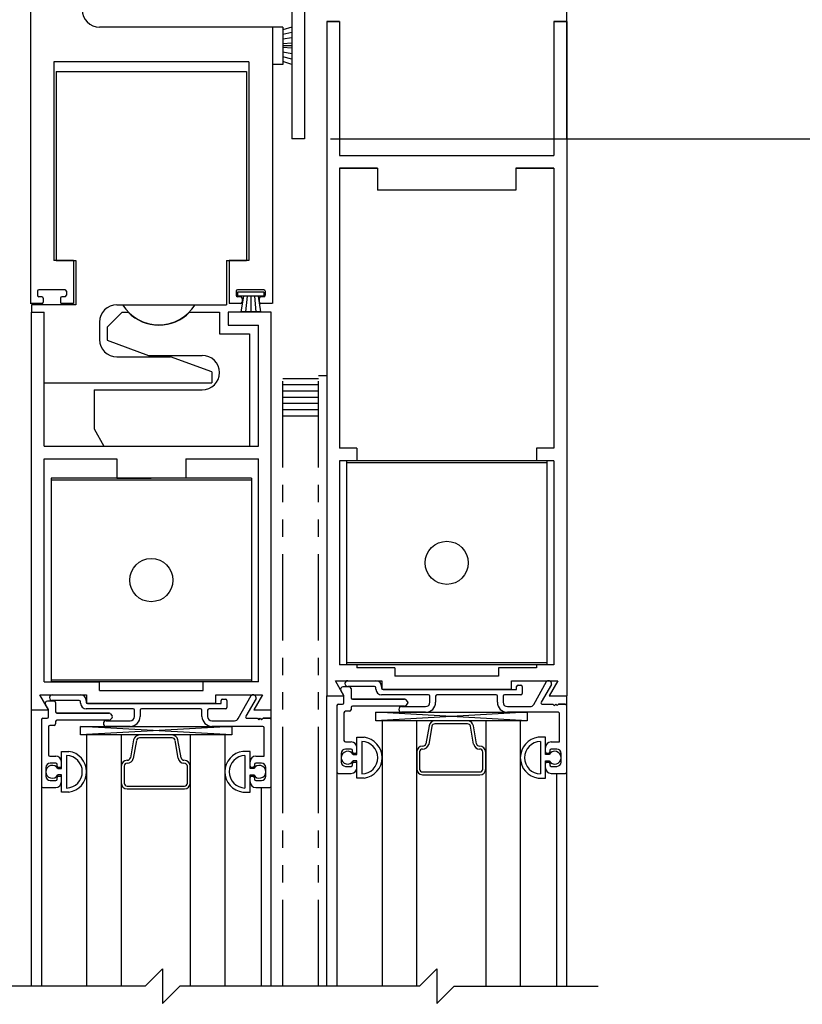
# Model space of a CAD drawing. Extents: x -590 to 468, y -116 to 140.
# Drawn here: x -11 to -5, y -50 to -43 of the extents above; entities that cross this region are included whole.
import ezdxf

# ---------------------------------------------------------------- set-up
doc = ezdxf.new("R2010")
doc.units = 0
doc.header["$MEASUREMENT"] = 0
doc.header["$PDMODE"] = 2
doc.header["$PDSIZE"] = -2
doc.linetypes.add('HIDDEN2', pattern=[0.1875, 0.125, -0.0625])
doc.linetypes.add('PHANTOM2', pattern=[1.25, 0.625, -0.125, 0.125, -0.125, 0.125, -0.125])
doc.layers.get('DEFPOINTS').update_dxf_attribs({"linetype": 'CONTINUOUS'})
for name, color, linetype in [('G-DETL-DIMS', 31, 'CONTINUOUS'), ('G-DETL-FINE', 32, 'CONTINUOUS'), ('G-DETL-HIDN', 32, 'HIDDEN2'), ('G-DETL-TEXT', 31, 'CONTINUOUS')]:
    doc.layers.add(name, color=color, linetype=linetype)
doc.styles.get("Standard").update_dxf_attribs({"font": 'romans.shx'})
doc.dimstyles.new('DIM6', dxfattribs={"dimscale": 6, "dimtxt": 0.09375, "dimasz": 0.09375, "dimexe": 0.0625, "dimexo": 0.03125, "dimgap": 0.03125, "dimtad": 1, "dimdec": 3, "dimzin": 4, "dimdsep": 46, "dimlunit": 4, "dimtxsty": 'Standard', "dimcen": -0.0625, "dimadec": 0, "dimazin": 0, "dimtfac": 1, "dimtdec": 3, "dimtofl": 0, "dimtmove": 0, "dimatfit": 3, "dimfxl": 0.06, "dimfrac": 2, "dimtolj": 1, "dimtzin": 4, "dimarcsym": 0})

# ---------------------------------------------------------------- blocks, each defined once
blk = doc.blocks.new('*D45')
at = {"layer": 'DEFPOINTS', "color": 0, "transparency": 16777216}
for p in [(-6.9154, -34.7213), (2.9963, -34.7213), (-6.1725, -62.1924)]:
    blk.add_point(p, dxfattribs=at)
at = {"layer": 'G-DETL-DIMS', "color": 0, "lineweight": -2, "transparency": 16777216}
for p, q in [((-6.7279, -34.7213), (3.3713, -34.7213)), ((2.9963, -61.6299), (2.9963, -35.2838)), ((-5.985, -62.1924), (3.3713, -62.1924))]:
    blk.add_line(p, q, dxfattribs=at)
at = {"layer": 'G-DETL-DIMS', "color": 0, "transparency": 16777216}
for points in [[(2.9025, -35.2838), (3.09, -35.2838), (2.9963, -34.7213)], [(2.9025, -61.6299), (3.09, -61.6299), (2.9963, -62.1924)]]:
    blk.add_solid(points, dxfattribs=at)
at = {"layer": 'G-DETL-DIMS', "color": 0, "transparency": 16777216, "insert": (2.3802, -47.8635), "char_height": 0.5625, "attachment_point": 5, "rotation": 90}
blk.add_mtext('\\A1;92" [2337] PACKAGE HEIGHT', dxfattribs=at)
blk = doc.blocks.new('*D46')
at = {"layer": 'DEFPOINTS', "color": 0, "transparency": 16777216}
for p in [(-8.8104, -43.7213), (1.2858, -43.7213), (-6.9154, -61.6924)]:
    blk.add_point(p, dxfattribs=at)
at = {"layer": 'G-DETL-DIMS', "color": 0, "lineweight": -2, "transparency": 16777216}
for p, q in [((-8.6229, -43.7213), (1.6608, -43.7213)), ((1.2858, -61.1299), (1.2858, -44.2838)), ((-6.7279, -61.6924), (1.6608, -61.6924))]:
    blk.add_line(p, q, dxfattribs=at)
at = {"layer": 'G-DETL-DIMS', "color": 0, "transparency": 16777216}
for points in [[(1.1921, -44.2838), (1.3796, -44.2838), (1.2858, -43.7213)], [(1.1921, -61.1299), (1.3796, -61.1299), (1.2858, -61.6924)]]:
    blk.add_solid(points, dxfattribs=at)
at = {"layer": 'G-DETL-DIMS', "color": 0, "transparency": 16777216, "insert": (0.6698, -52.176), "char_height": 0.5625, "attachment_point": 5, "rotation": 90}
blk.add_mtext('\\A1;82 1/2" [2095] CLEAR OPENING', dxfattribs=at)
blk = doc.blocks.new('*D48')
at = {"layer": 'DEFPOINTS', "color": 0, "transparency": 16777216}
for p in [(-6.9154, -42.7213), (-0.4892, -42.7213), (-8.8104, -43.7213)]:
    blk.add_point(p, dxfattribs=at)
at = {"layer": 'G-DETL-DIMS', "color": 0, "lineweight": -2, "transparency": 16777216}
for p, q in [((-0.4892, -42.1588), (-0.4892, -41.5963)), ((-6.7279, -42.7213), (-0.1142, -42.7213)), ((-8.6229, -43.7213), (-0.1142, -43.7213)), ((-0.4892, -44.2838), (-0.4892, -48.2213))]:
    blk.add_line(p, q, dxfattribs=at)
at = {"layer": 'G-DETL-DIMS', "color": 0, "transparency": 16777216}
for points in [[(-0.5829, -42.1588), (-0.3954, -42.1588), (-0.4892, -42.7213)], [(-0.5829, -44.2838), (-0.3954, -44.2838), (-0.4892, -43.7213)]]:
    blk.add_solid(points, dxfattribs=at)
at = {"layer": 'G-DETL-DIMS', "color": 0, "transparency": 16777216, "insert": (-1.1053, -46.5338), "char_height": 0.5625, "attachment_point": 5, "rotation": 90}
blk.add_mtext('\\A1;1" [25]', dxfattribs=at)
blk = doc.blocks.new('*D49')
at = {"layer": 'DEFPOINTS', "color": 0, "transparency": 16777216}
for p in [(-6.9154, -34.4713), (4.608, -34.4713), (-3.5385, -62.1924)]:
    blk.add_point(p, dxfattribs=at)
at = {"layer": 'G-DETL-DIMS', "color": 0, "lineweight": -2, "transparency": 16777216}
for p, q in [((-6.7279, -34.4713), (4.983, -34.4713)), ((4.608, -61.6299), (4.608, -35.0338)), ((-3.351, -62.1924), (4.983, -62.1924))]:
    blk.add_line(p, q, dxfattribs=at)
at = {"layer": 'G-DETL-DIMS', "color": 0, "transparency": 16777216}
for points in [[(4.5143, -35.0338), (4.7018, -35.0338), (4.608, -34.4713)], [(4.5143, -61.6299), (4.7018, -61.6299), (4.608, -62.1924)]]:
    blk.add_solid(points, dxfattribs=at)
at = {"layer": 'G-DETL-DIMS', "color": 0, "transparency": 16777216, "insert": (4.1393, -47.7385), "char_height": 0.5625, "attachment_point": 5, "rotation": 90}
blk.add_mtext('\\A1;ROUGH OPENING', dxfattribs=at)

msp = doc.modelspace()

# ---------------------------------------------------------------- linework, layer by layer
at = {"layer": 'G-DETL-FINE'}
for p, q in [((-8.9034, -42.4393), (-8.9034, -43.7213)), ((-10.7939, -42.5383), (-10.7939, -44.9133)), ((-6.9154, -43.7213), (-6.9154, -42.7213)), ((-8.8104, -42.7513), (-8.8104, -43.7213)), ((-8.8104, -42.7513), (-8.8104, -43.7213)), ((-9.0439, -42.9133), (-10.2939, -42.9133)), ((-9.0439, -42.9133), (-9.0439, -44.9133)), ((-8.9689, -42.9133), (-9.0439, -42.9133)), ((-9.0439, -42.9133), (-9.0439, -43.1833)), ((-8.9689, -42.9133), (-8.9689, -43.1833)), ((-8.9034, -42.9133), (-8.9689, -42.9333)), ((-8.9034, -42.9133), (-8.9034, -43.1833)), ((-8.6502, -42.8737), (-8.6504, -47.7487)), ((-8.5572, -42.8737), (-8.6502, -42.8737)), ((-8.6502, -42.8737), (-8.5572, -42.8737)), ((-8.5572, -42.8737), (-8.5572, -43.8417)), ((-8.5572, -42.8737), (-8.5572, -43.8417)), ((-7.0084, -42.8737), (-7.0084, -43.8417)), ((-7.0084, -42.8737), (-7.0084, -43.8417)), ((-7.0084, -42.8737), (-6.9154, -42.8737)), ((-6.9154, -42.8737), (-7.0084, -42.8737)), ((-6.9154, -42.8737), (-6.9154, -47.7487)), ((-8.9034, -42.9521), (-8.9689, -42.9671)), ((-8.9034, -42.9909), (-8.9689, -43.0009)), ((-8.9034, -43.0297), (-8.9689, -43.0347)), ((-8.9034, -43.0483), (-8.9689, -43.0483)), ((-8.9034, -43.0671), (-8.9689, -43.0621)), ((-8.9034, -43.1059), (-8.9689, -43.0959)), ((-8.9034, -43.1447), (-8.9689, -43.1297)), ((-9.2147, -43.1643), (-10.6247, -43.1643)), ((-10.6247, -43.1643), (-10.6247, -44.6013)), ((-9.2147, -43.1643), (-9.2147, -44.6013)), ((-8.9689, -43.1833), (-9.0439, -43.1833)), ((-8.9034, -43.1833), (-8.9689, -43.1633)), ((-10.6067, -43.2351), (-9.4741, -43.2351)), ((-10.6067, -43.2351), (-10.6067, -44.6011)), ((-9.4741, -43.2351), (-9.2317, -43.2351)), ((-9.2317, -43.2351), (-9.2317, -44.6011)), ((-8.8104, -43.7213), (-8.9034, -43.7213)), ((-8.8104, -43.7213), (-8.9034, -43.7213)), ((-8.5572, -43.8417), (-7.0084, -43.8417)), ((-8.47, -43.8417), (-8.0642, -43.8417)), ((-8.5574, -43.9347), (-8.5574, -45.9585)), ((-8.5574, -43.9347), (-8.283, -43.9347)), ((-8.2828, -43.9347), (-8.5574, -43.9347)), ((-8.2828, -43.9347), (-8.2828, -44.0917)), ((-7.283, -43.9347), (-7.0084, -43.9347)), ((-7.0084, -43.9347), (-7.2828, -43.9347)), ((-7.2828, -43.9347), (-7.2828, -44.0917)), ((-7.0084, -43.9347), (-7.0084, -45.9585)), ((-7.2828, -44.0917), (-8.2828, -44.0917)), ((-10.4821, -44.6013), (-10.6247, -44.6013)), ((-10.6067, -44.6011), (-10.4647, -44.6011)), ((-10.4821, -44.6013), (-10.4821, -44.9133)), ((-10.4647, -44.6011), (-10.4647, -44.9221)), ((-9.3757, -44.6011), (-9.3757, -44.9221)), ((-9.3757, -44.6011), (-9.2317, -44.6011)), ((-9.3571, -44.6013), (-9.3571, -44.9133)), ((-9.2147, -44.6013), (-9.3571, -44.6013)), ((-10.7433, -44.8233), (-10.7433, -44.8533)), ((-10.5433, -44.8133), (-10.7333, -44.8133)), ((-10.5333, -44.8233), (-10.5333, -44.8533)), ((-9.3059, -44.8233), (-9.3059, -44.8533)), ((-9.2961, -44.8301), (-9.2961, -44.8601)), ((-9.1051, -44.8301), (-9.2961, -44.8301)), ((-9.1051, -44.8601), (-9.2961, -44.8601)), ((-9.1059, -44.8133), (-9.2959, -44.8133)), ((-9.2535, -44.8601), (-9.2713, -44.9735)), ((-9.2271, -44.8601), (-9.2379, -44.9735)), ((-9.2005, -44.8601), (-9.2005, -44.9735)), ((-9.1741, -44.8601), (-9.1631, -44.9735)), ((-9.1475, -44.8601), (-9.1297, -44.9735)), ((-9.1051, -44.8301), (-9.1051, -44.8601)), ((-9.0959, -44.8233), (-9.0959, -44.8533)), ((-10.7109, -44.9133), (-10.7947, -44.9133)), ((-10.4647, -44.9221), (-10.7869, -44.9221)), ((-10.7869, -44.9221), (-10.7869, -44.9755)), ((-10.7109, -44.8633), (-10.7333, -44.8633)), ((-10.7009, -44.8733), (-10.7009, -44.9033)), ((-10.5759, -44.8733), (-10.5759, -44.9033)), ((-10.5433, -44.8633), (-10.5659, -44.8633)), ((-10.4821, -44.9133), (-10.5659, -44.9133)), ((-10.1687, -44.9221), (-10.1279, -44.9221)), ((-10.1279, -44.9221), (-9.3757, -44.9221)), ((-9.2733, -44.9133), (-9.3571, -44.9133)), ((-9.2733, -44.8633), (-9.2959, -44.8633)), ((-9.2633, -44.8733), (-9.2633, -44.9033)), ((-9.1383, -44.8733), (-9.1383, -44.9033)), ((-9.1059, -44.8633), (-9.1283, -44.8633)), ((-9.0447, -44.9133), (-9.1283, -44.9133)), ((-10.7869, -47.8505), (-10.7869, -44.9755)), ((-10.7869, -44.9755), (-10.6937, -44.9755)), ((-10.6937, -45.9435), (-10.6937, -44.9755)), ((-10.2397, -45.0845), (-10.1307, -44.9755)), ((-10.1307, -44.9755), (-10.0871, -44.9755)), ((-9.6425, -44.9755), (-9.4267, -44.9755)), ((-9.4267, -44.9755), (-9.4267, -45.1315)), ((-9.3637, -44.9755), (-9.3637, -45.0685)), ((-9.0519, -44.9755), (-9.3637, -44.9755)), ((-9.1297, -44.9735), (-9.2713, -44.9735)), ((-9.0519, -47.8505), (-9.0519, -44.9755)), ((-10.2937, -45.0471), (-10.2937, -45.1731)), ((-9.3637, -45.0685), (-9.1447, -45.0685)), ((-9.1447, -45.9435), (-9.1447, -45.0685)), ((-10.2397, -45.0845), (-10.2397, -45.1785)), ((-9.4267, -45.1315), (-9.2087, -45.1315)), ((-9.2087, -45.1315), (-9.2087, -45.9435)), ((-10.2397, -45.1785), (-9.9403, -45.2875)), ((-9.9403, -45.2875), (-9.5517, -45.2875)), ((-10.1687, -45.2981), (-9.7813, -45.2981)), ((-9.4817, -45.4071), (-9.7813, -45.2981)), ((-9.4817, -45.4071), (-9.4817, -45.4851)), ((-10.6937, -45.4851), (-10.2167, -45.4851)), ((-10.2167, -45.4851), (-9.5127, -45.4851)), ((-9.5127, -45.4851), (-9.4817, -45.4851)), ((-8.7102, -45.4565), (-8.9677, -45.4565)), ((-8.6502, -45.4365), (-8.7102, -45.4365)), ((-10.3337, -45.5375), (-9.5517, -45.5375)), ((-10.3337, -45.5375), (-10.3337, -45.8185)), ((-8.7102, -45.5015), (-8.9677, -45.5015)), ((-8.7102, -45.5465), (-8.9677, -45.5465)), ((-8.7102, -45.5915), (-8.9677, -45.5915)), ((-8.7102, -45.6365), (-8.9677, -45.6365)), ((-8.7102, -45.6815), (-8.9677, -45.6815)), ((-8.7102, -45.7265), (-8.9677, -45.7265)), ((-10.3337, -45.8185), (-10.2617, -45.9435)), ((-10.6937, -45.9435), (-9.1447, -45.9435)), ((-10.2617, -45.9435), (-9.2087, -45.9435)), ((-8.4324, -45.9585), (-8.5574, -45.9585)), ((-8.4324, -45.9585), (-8.4324, -46.0515)), ((-7.0084, -45.9585), (-7.1334, -45.9585)), ((-7.1334, -45.9585), (-7.1334, -46.0515)), ((-10.6937, -47.6495), (-10.6937, -46.0365)), ((-10.6937, -46.0365), (-10.1693, -46.0365)), ((-10.1693, -46.0365), (-10.1693, -46.1765)), ((-9.6693, -46.0365), (-9.1447, -46.0365)), ((-9.6693, -46.0365), (-9.6693, -46.1765)), ((-9.1447, -47.6495), (-9.1447, -46.0365)), ((-8.5574, -46.0515), (-8.5574, -47.5245)), ((-8.4324, -46.0515), (-8.5574, -46.0515)), ((-7.0578, -46.0515), (-8.5078, -46.0515)), ((-8.5078, -46.0515), (-8.5078, -47.5245)), ((-7.0578, -46.0655), (-8.5078, -46.0655)), ((-7.0084, -46.0515), (-7.1334, -46.0515)), ((-7.0578, -46.0515), (-7.0578, -47.5245)), ((-7.0084, -46.0515), (-7.0084, -47.5245)), ((-9.1943, -46.1765), (-10.6443, -46.1765)), ((-10.6443, -46.1765), (-10.6443, -47.6495)), ((-9.1943, -46.1905), (-10.6443, -46.1905)), ((-10.1693, -46.1765), (-9.9193, -46.1765)), ((-9.6693, -46.1765), (-9.9193, -46.1765)), ((-9.1943, -46.1765), (-9.1943, -47.6495)), ((-8.4324, -47.5245), (-8.5574, -47.5245)), ((-7.0578, -47.5105), (-8.5078, -47.5105)), ((-7.0578, -47.5245), (-8.5078, -47.5245)), ((-8.4324, -47.5245), (-8.4324, -47.5477)), ((-8.1578, -47.5477), (-8.4324, -47.5477)), ((-8.1578, -47.5477), (-8.1578, -47.6087)), ((-7.4078, -47.5477), (-7.4078, -47.6087)), ((-7.1334, -47.5477), (-7.4078, -47.5477)), ((-7.0084, -47.5245), (-7.1334, -47.5245)), ((-7.1334, -47.5245), (-7.1334, -47.5477)), ((-9.1943, -47.6355), (-10.6443, -47.6355)), ((-7.4078, -47.6087), (-8.1578, -47.6087)), ((-10.6937, -47.6495), (-10.2943, -47.6495)), ((-9.1943, -47.6495), (-10.6443, -47.6495)), ((-10.2943, -47.7105), (-10.2943, -47.6495)), ((-9.1447, -47.6495), (-9.5443, -47.6495)), ((-9.5443, -47.7105), (-9.5443, -47.6495)), ((-8.5883, -47.6407), (-8.2514, -47.6407)), ((-8.5883, -47.6407), (-8.2514, -47.6407)), ((-8.5259, -47.7487), (-8.5883, -47.6407)), ((-8.5259, -47.7487), (-8.5883, -47.6407)), ((-8.4849, -47.6857), (-8.5346, -47.6857)), ((-8.4849, -47.6857), (-8.5346, -47.6857)), ((-8.4989, -47.6407), (-8.2944, -47.6407)), ((-8.3044, -47.6817), (-8.4989, -47.6817)), ((-8.3044, -47.6817), (-8.4989, -47.6817)), ((-8.4749, -47.6957), (-8.4749, -47.7637)), ((-8.4749, -47.6957), (-8.4749, -47.7637)), ((-8.2944, -47.7017), (-8.2944, -47.6917)), ((-8.2944, -47.7017), (-8.2944, -47.6917)), ((-8.2534, -47.6817), (-8.2534, -47.6937)), ((-8.2534, -47.6817), (-8.2534, -47.6937)), ((-8.2514, -47.6407), (-8.2514, -47.7017)), ((-8.2514, -47.6407), (-8.2514, -47.7017)), ((-8.2514, -47.7017), (-7.3154, -47.7017)), ((-8.2514, -47.7017), (-7.3154, -47.7017)), ((-8.2434, -47.7037), (-7.2774, -47.7037)), ((-8.2434, -47.7037), (-7.2774, -47.7037)), ((-7.3154, -47.6407), (-6.9786, -47.6407)), ((-7.3154, -47.6407), (-6.9786, -47.6407)), ((-7.3154, -47.7017), (-7.3154, -47.6407)), ((-7.3154, -47.7017), (-7.3154, -47.6407)), ((-7.2774, -47.7037), (-7.2774, -47.6827)), ((-7.2774, -47.7037), (-7.2774, -47.6827)), ((-7.2674, -47.6727), (-7.2464, -47.6727)), ((-7.2674, -47.6727), (-7.2464, -47.6727)), ((-7.2364, -47.6827), (-7.2364, -47.7327)), ((-7.2364, -47.6827), (-7.2364, -47.7327)), ((-7.1539, -47.8119), (-7.061, -47.6467)), ((-7.1539, -47.8119), (-7.061, -47.6467)), ((-7.0255, -47.6669), (-7.0998, -47.7957)), ((-7.0255, -47.6669), (-7.0998, -47.7957)), ((-6.9786, -47.6407), (-7.0409, -47.7487)), ((-6.9786, -47.6407), (-7.0409, -47.7487)), ((-10.7248, -47.7425), (-10.3879, -47.7425)), ((-10.7248, -47.7425), (-10.3879, -47.7425)), ((-10.6624, -47.8505), (-10.7248, -47.7425)), ((-10.6624, -47.8505), (-10.7248, -47.7425)), ((-10.6354, -47.7425), (-10.4309, -47.7425)), ((-10.3879, -47.7425), (-10.3879, -47.8035)), ((-10.3879, -47.7425), (-10.3879, -47.8035)), ((-10.2943, -47.7105), (-9.5443, -47.7105)), ((-9.4519, -47.7425), (-9.1151, -47.7425)), ((-9.4519, -47.7425), (-9.1151, -47.7425)), ((-9.4519, -47.8035), (-9.4519, -47.7425)), ((-9.4519, -47.8035), (-9.4519, -47.7425)), ((-9.4039, -47.7745), (-9.3829, -47.7745)), ((-9.4039, -47.7745), (-9.3829, -47.7745)), ((-9.2904, -47.9137), (-9.1975, -47.7485)), ((-9.2904, -47.9137), (-9.1975, -47.7485)), ((-9.162, -47.7687), (-9.2363, -47.8975)), ((-9.162, -47.7687), (-9.2363, -47.8975)), ((-9.1151, -47.7425), (-9.1774, -47.8505)), ((-9.1151, -47.7425), (-9.1774, -47.8505)), ((-8.6504, -47.7487), (-8.5259, -47.7487)), ((-8.6504, -47.7487), (-8.5259, -47.7487)), ((-8.6504, -49.8492), (-8.6504, -47.7487)), ((-8.5273, -47.7464), (-8.5485, -47.7097)), ((-8.5259, -47.8007), (-8.5259, -47.7514)), ((-8.5259, -47.8007), (-8.5259, -47.7514)), ((-8.4649, -47.7737), (-8.0884, -47.7737)), ((-8.0884, -47.7737), (-8.4649, -47.7737)), ((-7.9144, -47.7427), (-8.2534, -47.7427)), ((-7.9144, -47.7427), (-8.2534, -47.7427)), ((-8.0814, -47.7766), (-8.0659, -47.7921)), ((-8.0814, -47.7766), (-8.0659, -47.7921)), ((-7.9044, -47.7967), (-7.9044, -47.7527)), ((-7.9044, -47.7967), (-7.9044, -47.7527)), ((-7.8634, -47.7527), (-7.8634, -47.7967)), ((-7.8634, -47.7527), (-7.8634, -47.7967)), ((-7.4264, -47.7427), (-7.8534, -47.7427)), ((-7.4264, -47.7427), (-7.8534, -47.7427)), ((-7.4164, -47.7967), (-7.4164, -47.7527)), ((-7.4164, -47.7967), (-7.4164, -47.7527)), ((-7.3754, -47.7527), (-7.3754, -47.7967)), ((-7.3754, -47.7527), (-7.3754, -47.7967)), ((-7.2464, -47.7427), (-7.3654, -47.7427)), ((-7.2464, -47.7427), (-7.3654, -47.7427)), ((-7.0409, -47.7487), (-6.9154, -47.7487)), ((-7.0409, -47.7487), (-6.9154, -47.7487)), ((-6.9154, -49.8492), (-6.9154, -47.7487)), ((-10.7869, -47.8505), (-10.6624, -47.8505)), ((-10.7869, -47.8505), (-10.6624, -47.8505)), ((-10.7869, -49.8492), (-10.7869, -47.8505)), ((-10.6638, -47.8482), (-10.685, -47.8115)), ((-10.6214, -47.7875), (-10.6711, -47.7875)), ((-10.6214, -47.7875), (-10.6711, -47.7875)), ((-10.4409, -47.7835), (-10.6354, -47.7835)), ((-10.4409, -47.7835), (-10.6354, -47.7835)), ((-10.6114, -47.7975), (-10.6114, -47.8655)), ((-10.6114, -47.7975), (-10.6114, -47.8655)), ((-10.4309, -47.8035), (-10.4309, -47.7935)), ((-10.4309, -47.8035), (-10.4309, -47.7935)), ((-10.3899, -47.7835), (-10.3899, -47.7955)), ((-10.3899, -47.7835), (-10.3899, -47.7955)), ((-10.0509, -47.8445), (-10.3899, -47.8445)), ((-10.0509, -47.8445), (-10.3899, -47.8445)), ((-10.3879, -47.8035), (-9.4519, -47.8035)), ((-10.3879, -47.8035), (-9.4519, -47.8035)), ((-10.3799, -47.8055), (-9.4139, -47.8055)), ((-10.3799, -47.8055), (-9.4139, -47.8055)), ((-9.5629, -47.8445), (-9.9899, -47.8445)), ((-9.5629, -47.8445), (-9.9899, -47.8445)), ((-9.3829, -47.8445), (-9.5019, -47.8445)), ((-9.3829, -47.8445), (-9.5019, -47.8445)), ((-9.4139, -47.8055), (-9.4139, -47.7845)), ((-9.4139, -47.8055), (-9.4139, -47.7845)), ((-9.3729, -47.7845), (-9.3729, -47.8345)), ((-9.3729, -47.7845), (-9.3729, -47.8345)), ((-9.1774, -47.8505), (-9.0519, -47.8505)), ((-9.1774, -47.8505), (-9.0519, -47.8505)), ((-9.0519, -49.8492), (-9.0519, -47.8505)), ((-8.5769, -47.8207), (-8.5769, -48.3007)), ((-8.5769, -47.8207), (-8.5769, -48.3007)), ((-8.5669, -47.8107), (-8.5359, -47.8107)), ((-8.5669, -47.8107), (-8.5359, -47.8107)), ((-8.4749, -47.8347), (-8.4749, -47.8517)), ((-8.4749, -47.8347), (-8.4749, -47.8517)), ((-8.0884, -47.8247), (-8.4649, -47.8247)), ((-8.0884, -47.8247), (-8.4649, -47.8247)), ((-8.1089, -47.8277), (-7.9354, -47.8277)), ((-8.1089, -47.8277), (-7.9354, -47.8277)), ((-8.0659, -47.8063), (-8.0814, -47.8218)), ((-8.0659, -47.8063), (-8.0814, -47.8218)), ((-7.3444, -47.8277), (-7.1809, -47.8277)), ((-7.3444, -47.8277), (-7.1809, -47.8277)), ((-7.0912, -47.8107), (-7.0148, -47.8107)), ((-7.0912, -47.8107), (-7.0148, -47.8107)), ((-7.0148, -47.8107), (-7.0048, -47.8207)), ((-7.0148, -47.8107), (-7.0048, -47.8207)), ((-7.0048, -47.8207), (-6.9948, -47.8107)), ((-7.0048, -47.8207), (-6.9948, -47.8107)), ((-6.9948, -47.8107), (-6.9848, -47.8207)), ((-6.9948, -47.8107), (-6.9848, -47.8207)), ((-6.9848, -47.8207), (-6.9748, -47.8107)), ((-6.9848, -47.8207), (-6.9748, -47.8107)), ((-6.9748, -47.8107), (-6.9254, -47.8107)), ((-6.9254, -47.8107), (-6.9748, -47.8107)), ((-10.7034, -47.9125), (-10.6724, -47.9125)), ((-10.7034, -47.9125), (-10.6724, -47.9125)), ((-10.6624, -47.9025), (-10.6624, -47.8532)), ((-10.6624, -47.9025), (-10.6624, -47.8532)), ((-10.6014, -47.8755), (-10.2249, -47.8755)), ((-10.2249, -47.8755), (-10.6014, -47.8755)), ((-10.2179, -47.8784), (-10.2024, -47.8939)), ((-10.2179, -47.8784), (-10.2024, -47.8939)), ((-10.2024, -47.9081), (-10.2179, -47.9236)), ((-10.2024, -47.9081), (-10.2179, -47.9236)), ((-10.0409, -47.8985), (-10.0409, -47.8545)), ((-10.0409, -47.8985), (-10.0409, -47.8545)), ((-9.9999, -47.8545), (-9.9999, -47.8985)), ((-9.9999, -47.8545), (-9.9999, -47.8985)), ((-9.5529, -47.8985), (-9.5529, -47.8545)), ((-9.5529, -47.8985), (-9.5529, -47.8545)), ((-9.5119, -47.8545), (-9.5119, -47.8985)), ((-9.5119, -47.8545), (-9.5119, -47.8985)), ((-9.2277, -47.9125), (-9.1513, -47.9125)), ((-9.2277, -47.9125), (-9.1513, -47.9125)), ((-9.1513, -47.9125), (-9.1413, -47.9225)), ((-9.1513, -47.9125), (-9.1413, -47.9225)), ((-9.1413, -47.9225), (-9.1313, -47.9125)), ((-9.1413, -47.9225), (-9.1313, -47.9125)), ((-9.1313, -47.9125), (-9.1213, -47.9225)), ((-9.1313, -47.9125), (-9.1213, -47.9225)), ((-9.1213, -47.9225), (-9.1113, -47.9125)), ((-9.1213, -47.9225), (-9.1113, -47.9125)), ((-9.1113, -47.9125), (-9.0619, -47.9125)), ((-9.0619, -47.9125), (-9.1113, -47.9125)), ((-8.5259, -47.8717), (-8.5259, -48.0737)), ((-8.5259, -47.8717), (-8.5259, -48.0737)), ((-8.4849, -47.8617), (-8.5159, -47.8617)), ((-8.4849, -47.8617), (-8.5159, -47.8617)), ((-7.2013, -47.9312), (-8.296, -47.8687)), ((-7.2013, -47.8687), (-8.296, -47.9312)), ((-7.9354, -47.8687), (-8.1089, -47.8687)), ((-7.9354, -47.8687), (-8.1089, -47.8687)), ((-6.9764, -47.8687), (-7.3444, -47.8687)), ((-6.9764, -47.8687), (-7.3444, -47.8687)), ((-6.9664, -48.0837), (-6.9664, -47.8787)), ((-6.9664, -48.0837), (-6.9664, -47.8787)), ((-10.7134, -47.9225), (-10.7134, -48.4025)), ((-10.7134, -47.9225), (-10.7134, -48.4025)), ((-10.6624, -47.9735), (-10.6624, -48.1755)), ((-10.6624, -47.9735), (-10.6624, -48.1755)), ((-10.6214, -47.9635), (-10.6524, -47.9635)), ((-10.6214, -47.9635), (-10.6524, -47.9635)), ((-10.6114, -47.9365), (-10.6114, -47.9535)), ((-10.6114, -47.9365), (-10.6114, -47.9535)), ((-10.2249, -47.9265), (-10.6014, -47.9265)), ((-10.2249, -47.9265), (-10.6014, -47.9265)), ((-9.3378, -48.033), (-10.4325, -47.9705)), ((-9.3378, -47.9705), (-10.4325, -48.033)), ((-10.2454, -47.9295), (-10.0719, -47.9295)), ((-10.2454, -47.9295), (-10.0719, -47.9295)), ((-10.0719, -47.9705), (-10.2454, -47.9705)), ((-10.0719, -47.9705), (-10.2454, -47.9705)), ((-9.4809, -47.9295), (-9.3174, -47.9295)), ((-9.4809, -47.9295), (-9.3174, -47.9295)), ((-9.1129, -47.9705), (-9.4809, -47.9705)), ((-9.1129, -47.9705), (-9.4809, -47.9705)), ((-9.1029, -48.1855), (-9.1029, -47.9805)), ((-9.1029, -48.1855), (-9.1029, -47.9805)), ((-7.2507, -47.9312), (-8.2507, -47.9312)), ((-8.2507, -47.9312), (-8.2507, -49.8492)), ((-8.0007, -47.9312), (-8.0007, -49.8492)), ((-7.9105, -47.9662), (-7.9334, -48.0962)), ((-7.8896, -47.9699), (-7.9128, -48.1012)), ((-7.6319, -47.9312), (-7.8695, -47.9312)), ((-7.5881, -48.0999), (-7.611, -47.9699)), ((-7.5673, -48.0962), (-7.5902, -47.9662)), ((-7.5007, -47.9312), (-7.5007, -49.8492)), ((-7.2507, -47.9312), (-7.2507, -49.8492)), ((-9.3872, -48.033), (-10.3872, -48.033)), ((-10.3872, -48.033), (-10.3872, -49.8492)), ((-10.1372, -48.033), (-10.1372, -49.8492)), ((-9.7684, -48.033), (-10.006, -48.033)), ((-9.6372, -48.033), (-9.6372, -49.8492)), ((-9.3872, -48.033), (-9.3872, -49.8492)), ((-8.4329, -48.0497), (-8.3804, -48.0497)), ((-8.4329, -48.0497), (-8.3804, -48.0497)), ((-8.4329, -48.1742), (-8.4329, -48.0497)), ((-8.4329, -48.1742), (-8.4329, -48.0497)), ((-7.0684, -48.0497), (-7.1209, -48.0497)), ((-7.0684, -48.0497), (-7.1209, -48.0497)), ((-7.0684, -48.1742), (-7.0684, -48.0497)), ((-7.0684, -48.1742), (-7.0684, -48.0497)), ((-10.047, -48.068), (-10.0699, -48.198)), ((-10.0261, -48.0717), (-10.0493, -48.203)), ((-9.7246, -48.2017), (-9.7475, -48.0717)), ((-9.7038, -48.198), (-9.7267, -48.068)), ((-8.5159, -48.0837), (-8.4739, -48.0837)), ((-8.5159, -48.0837), (-8.4739, -48.0837)), ((-8.4739, -48.1347), (-8.5149, -48.1347)), ((-8.4739, -48.1347), (-8.5149, -48.1347)), ((-8.4329, -48.1557), (-8.4329, -48.1247)), ((-8.3959, -48.0795), (-8.3959, -48.3149)), ((-8.3959, -48.0817), (-8.3959, -48.3127)), ((-7.1054, -48.0795), (-7.1054, -48.3149)), ((-7.1054, -48.0817), (-7.1054, -48.3127)), ((-7.0684, -48.1557), (-7.0684, -48.1247)), ((-7.0274, -48.0837), (-6.9664, -48.0837)), ((-7.0274, -48.0837), (-6.9664, -48.0837)), ((-6.9864, -48.1347), (-7.0274, -48.1347)), ((-6.9864, -48.1347), (-7.0274, -48.1347)), ((-10.6524, -48.1855), (-10.6104, -48.1855)), ((-10.6524, -48.1855), (-10.6104, -48.1855)), ((-10.5694, -48.1515), (-10.5169, -48.1515)), ((-10.5694, -48.1515), (-10.5169, -48.1515)), ((-10.5694, -48.276), (-10.5694, -48.1515)), ((-10.5694, -48.276), (-10.5694, -48.1515)), ((-10.5324, -48.1813), (-10.5324, -48.4167)), ((-10.5324, -48.1835), (-10.5324, -48.4145)), ((-9.2049, -48.1515), (-9.2574, -48.1515)), ((-9.2049, -48.1515), (-9.2574, -48.1515)), ((-9.2419, -48.1813), (-9.2419, -48.4167)), ((-9.2419, -48.1835), (-9.2419, -48.4145)), ((-9.2049, -48.276), (-9.2049, -48.1515)), ((-9.2049, -48.276), (-9.2049, -48.1515)), ((-9.1639, -48.1855), (-9.1029, -48.1855)), ((-9.1639, -48.1855), (-9.1029, -48.1855)), ((-8.5459, -48.1657), (-8.5459, -48.2287)), ((-8.5459, -48.1657), (-8.5459, -48.2287)), ((-8.4639, -48.1557), (-8.4639, -48.1447)), ((-8.4639, -48.1557), (-8.4639, -48.1447)), ((-8.459, -48.1742), (-8.4329, -48.1742)), ((-8.4429, -48.1657), (-8.4539, -48.1657)), ((-8.4429, -48.1657), (-8.4539, -48.1657)), ((-8, -48.156), (-8, -48.2786)), ((-7.9788, -48.156), (-7.9788, -48.2792)), ((-7.5219, -48.2792), (-7.5218, -48.1577)), ((-7.5007, -48.2786), (-7.5007, -48.156)), ((-7.0424, -48.1742), (-7.0684, -48.1742)), ((-7.0474, -48.1657), (-7.0584, -48.1657)), ((-7.0474, -48.1657), (-7.0584, -48.1657)), ((-7.0374, -48.1447), (-7.0374, -48.1557)), ((-7.0374, -48.1447), (-7.0374, -48.1557)), ((-6.9554, -48.2287), (-6.9554, -48.1657)), ((-6.9554, -48.2287), (-6.9554, -48.1657)), ((-10.6824, -48.2675), (-10.6824, -48.3305)), ((-10.6824, -48.2675), (-10.6824, -48.3305)), ((-10.6104, -48.2365), (-10.6514, -48.2365)), ((-10.6104, -48.2365), (-10.6514, -48.2365)), ((-10.6004, -48.2575), (-10.6004, -48.2465)), ((-10.6004, -48.2575), (-10.6004, -48.2465)), ((-10.5955, -48.276), (-10.5694, -48.276)), ((-10.5794, -48.2675), (-10.5904, -48.2675)), ((-10.5794, -48.2675), (-10.5904, -48.2675)), ((-10.5694, -48.2575), (-10.5694, -48.2265)), ((-10.1365, -48.2578), (-10.1365, -48.3804)), ((-10.1153, -48.2578), (-10.1153, -48.381)), ((-9.6584, -48.381), (-9.6583, -48.2595)), ((-9.6372, -48.3804), (-9.6372, -48.2578)), ((-9.2049, -48.2575), (-9.2049, -48.2265)), ((-9.1789, -48.276), (-9.2049, -48.276)), ((-9.1839, -48.2675), (-9.1949, -48.2675)), ((-9.1839, -48.2675), (-9.1949, -48.2675)), ((-9.1739, -48.2465), (-9.1739, -48.2575)), ((-9.1739, -48.2465), (-9.1739, -48.2575)), ((-9.1229, -48.2365), (-9.1639, -48.2365)), ((-9.1229, -48.2365), (-9.1639, -48.2365)), ((-9.0919, -48.3305), (-9.0919, -48.2675)), ((-9.0919, -48.3305), (-9.0919, -48.2675)), ((-8.5149, -48.2597), (-8.4739, -48.2597)), ((-8.5149, -48.2597), (-8.4739, -48.2597)), ((-8.4639, -48.2497), (-8.4639, -48.2387)), ((-8.4639, -48.2497), (-8.4639, -48.2387)), ((-8.4329, -48.2202), (-8.459, -48.2202)), ((-8.4539, -48.2287), (-8.4429, -48.2287)), ((-8.4539, -48.2287), (-8.4429, -48.2287)), ((-8.4329, -48.3447), (-8.4329, -48.2202)), ((-8.4329, -48.3447), (-8.4329, -48.2202)), ((-8.4329, -48.2697), (-8.4329, -48.2387)), ((-7.0684, -48.2202), (-7.0424, -48.2202)), ((-7.0684, -48.3447), (-7.0684, -48.2202)), ((-7.0684, -48.3447), (-7.0684, -48.2202)), ((-7.0684, -48.2697), (-7.0684, -48.2387)), ((-7.0584, -48.2287), (-7.0474, -48.2287)), ((-7.0584, -48.2287), (-7.0474, -48.2287)), ((-7.0374, -48.2387), (-7.0374, -48.2497)), ((-7.0374, -48.2387), (-7.0374, -48.2497)), ((-7.0274, -48.2597), (-6.9864, -48.2597)), ((-7.0274, -48.2597), (-6.9864, -48.2597)), ((-10.6004, -48.3515), (-10.6004, -48.3405)), ((-10.6004, -48.3515), (-10.6004, -48.3405)), ((-10.5694, -48.322), (-10.5955, -48.322)), ((-10.5904, -48.3305), (-10.5794, -48.3305)), ((-10.5904, -48.3305), (-10.5794, -48.3305)), ((-10.5694, -48.4465), (-10.5694, -48.322)), ((-10.5694, -48.4465), (-10.5694, -48.322)), ((-10.5694, -48.3715), (-10.5694, -48.3405)), ((-9.2049, -48.322), (-9.1789, -48.322)), ((-9.2049, -48.4465), (-9.2049, -48.322)), ((-9.2049, -48.4465), (-9.2049, -48.322)), ((-9.2049, -48.3715), (-9.2049, -48.3405)), ((-9.1949, -48.3305), (-9.1839, -48.3305)), ((-9.1949, -48.3305), (-9.1839, -48.3305)), ((-9.1739, -48.3405), (-9.1739, -48.3515)), ((-9.1739, -48.3405), (-9.1739, -48.3515)), ((-8.5769, -48.3007), (-8.5769, -49.8492)), ((-8.5669, -48.3107), (-8.4739, -48.3107)), ((-8.5669, -48.3107), (-8.4739, -48.3107)), ((-8.3804, -48.3447), (-8.4329, -48.3447)), ((-8.3804, -48.3447), (-8.4329, -48.3447)), ((-7.1209, -48.3447), (-7.0684, -48.3447)), ((-7.1209, -48.3447), (-7.0684, -48.3447)), ((-7.0274, -48.3107), (-6.9254, -48.3107)), ((-7.0274, -48.3107), (-6.9254, -48.3107)), ((-6.9889, -48.3107), (-6.9889, -49.8492)), ((-10.7134, -48.4025), (-10.7134, -49.8492)), ((-10.7034, -48.4125), (-10.6104, -48.4125)), ((-10.7034, -48.4125), (-10.6104, -48.4125)), ((-10.6514, -48.3615), (-10.6104, -48.3615)), ((-10.6514, -48.3615), (-10.6104, -48.3615)), ((-9.1639, -48.3615), (-9.1229, -48.3615)), ((-9.1639, -48.3615), (-9.1229, -48.3615)), ((-9.1639, -48.4125), (-9.0619, -48.4125)), ((-9.1639, -48.4125), (-9.0619, -48.4125)), ((-9.1254, -48.4125), (-9.1254, -49.8492)), ((-10.5169, -48.4465), (-10.5694, -48.4465)), ((-9.2574, -48.4465), (-9.2049, -48.4465))]:
    msp.add_line(p, q, dxfattribs=at)
at = {"layer": 'G-DETL-FINE', "linetype": 'PHANTOM2'}
for p, q in [((-8.9677, -49.8492), (-8.9677, -45.4565)), ((-8.7102, -49.8492), (-8.7102, -45.4365))]:
    msp.add_line(p, q, dxfattribs=at)
at = {"layer": 'G-DETL-FINE'}
for points in [[(-7.2013, -47.9312), (-8.296, -47.9312), (-8.296, -47.8687), (-7.2013, -47.8687)], [(-9.3378, -48.033), (-10.4325, -48.033), (-10.4325, -47.9705), (-9.3378, -47.9705)]]:
    msp.add_lwpolyline(points, close=True, dxfattribs=at)
for points in [[(-7.6319, -47.9524), (-7.8688, -47.9524)], [(-9.7684, -48.0542), (-10.0053, -48.0542)], [(-7.9579, -48.3209), (-7.543, -48.3209)], [(-7.9577, -48.3004), (-7.5429, -48.3004)], [(-10.0942, -48.4022), (-9.6794, -48.4022)], [(-10.0944, -48.4227), (-9.6795, -48.4227)]]:
    msp.add_lwpolyline(points, dxfattribs=at)
for centre, radius in [((-7.7828, -46.7881), 0.156), ((-9.9193, -46.9131), 0.1562)]:
    msp.add_circle(centre, radius, dxfattribs=at)
for centre, radius, start, end in [((-10.2939, -42.7883), 0.125, 180, 270), ((-10.7333, -44.8233), 0.01, 90, 180), ((-10.7333, -44.8533), 0.01, 180, 270), ((-10.5433, -44.8233), 0.01, 0, 90), ((-10.5433, -44.8533), 0.01, 270, 0), ((-9.2959, -44.8233), 0.01, 90, 180), ((-9.2959, -44.8533), 0.01, 180, 270), ((-9.1059, -44.8233), 0.01, 0, 90), ((-9.1059, -44.8533), 0.01, 270, 0), ((-10.7109, -44.8733), 0.01, 0, 90), ((-10.7109, -44.9033), 0.01, 270, 0), ((-10.5659, -44.8733), 0.01, 90, 180), ((-10.5659, -44.9033), 0.01, 180, 270), ((-10.1687, -45.0471), 0.125, 90, 180), ((-9.8647, -44.7535), 0.3124, 212.6292, 327.3708), ((-9.2733, -44.8733), 0.01, 0, 90), ((-9.2733, -44.9033), 0.01, 270, 0), ((-9.1283, -44.8733), 0.01, 90, 180), ((-9.1283, -44.9033), 0.01, 180, 270), ((-9.8647, -44.7565), 0.312, 224.5819, 315.4181), ((-10.1687, -45.1731), 0.125, 180, 270), ((-9.5517, -45.4125), 0.125, 270, 90), ((-8.5346, -47.7017), 0.016, 90, 210), ((-8.5346, -47.7017), 0.016, 90, 210), ((-8.4989, -47.6612), 0.0205, 90, 270), ((-8.4989, -47.6612), 0.0205, 90, 270), ((-8.4849, -47.6957), 0.01, 0, 90), ((-8.4849, -47.6957), 0.01, 0, 90), ((-8.3044, -47.6917), 0.01, 0, 90), ((-8.3044, -47.6917), 0.01, 0, 90), ((-8.2944, -47.6817), 0.041, 0, 90), ((-8.2944, -47.6817), 0.041, 0, 90), ((-8.2534, -47.7017), 0.041, 180, 270), ((-8.2534, -47.7017), 0.041, 180, 270), ((-8.2434, -47.6937), 0.01, 180, 270), ((-8.2434, -47.6937), 0.01, 180, 270), ((-7.2674, -47.6827), 0.01, 90, 180), ((-7.2674, -47.6827), 0.01, 90, 180), ((-7.2464, -47.6827), 0.01, 0, 90), ((-7.2464, -47.6827), 0.01, 0, 90), ((-10.6354, -47.763), 0.0205, 90, 270), ((-10.6354, -47.763), 0.0205, 90, 270), ((-10.4309, -47.7835), 0.041, 0, 90), ((-10.4309, -47.7835), 0.041, 0, 90), ((-9.4039, -47.7845), 0.01, 90, 180), ((-9.4039, -47.7845), 0.01, 90, 180), ((-9.3829, -47.7845), 0.01, 0, 90), ((-9.3829, -47.7845), 0.01, 0, 90), ((-8.5359, -47.7514), 0.01, 0, 30), ((-8.5359, -47.7514), 0.01, 0, 30), ((-8.4649, -47.7637), 0.01, 180, 270), ((-8.4649, -47.7637), 0.01, 180, 270), ((-8.0884, -47.7837), 0.01, 45, 90), ((-8.0884, -47.7837), 0.01, 45, 90), ((-7.9144, -47.7527), 0.01, 0, 90), ((-7.9144, -47.7527), 0.01, 0, 90), ((-7.8534, -47.7527), 0.01, 90, 180), ((-7.8534, -47.7527), 0.01, 90, 180), ((-7.4264, -47.7527), 0.01, 0, 90), ((-7.4264, -47.7527), 0.01, 0, 90), ((-7.3654, -47.7527), 0.01, 90, 180), ((-7.3654, -47.7527), 0.01, 90, 180), ((-7.2464, -47.7327), 0.01, 270, 0), ((-7.2464, -47.7327), 0.01, 270, 0), ((-10.6711, -47.8035), 0.016, 90, 210), ((-10.6711, -47.8035), 0.016, 90, 210), ((-10.6724, -47.8532), 0.01, 0, 30), ((-10.6724, -47.8532), 0.01, 0, 30), ((-10.6214, -47.7975), 0.01, 0, 90), ((-10.6214, -47.7975), 0.01, 0, 90), ((-10.4409, -47.7935), 0.01, 0, 90), ((-10.4409, -47.7935), 0.01, 0, 90), ((-10.3899, -47.8035), 0.041, 180, 270), ((-10.3899, -47.8035), 0.041, 180, 270), ((-10.3799, -47.7955), 0.01, 180, 270), ((-10.3799, -47.7955), 0.01, 180, 270), ((-10.0509, -47.8545), 0.01, 0, 90), ((-10.0509, -47.8545), 0.01, 0, 90), ((-9.9899, -47.8545), 0.01, 90, 180), ((-9.9899, -47.8545), 0.01, 90, 180), ((-9.5629, -47.8545), 0.01, 0, 90), ((-9.5629, -47.8545), 0.01, 0, 90), ((-9.5019, -47.8545), 0.01, 90, 180), ((-9.5019, -47.8545), 0.01, 90, 180), ((-9.3829, -47.8345), 0.01, 270, 0), ((-9.3829, -47.8345), 0.01, 270, 0), ((-8.5669, -47.8207), 0.01, 90, 180), ((-8.5669, -47.8207), 0.01, 90, 180), ((-8.5359, -47.8007), 0.01, 270, 0), ((-8.5359, -47.8007), 0.01, 270, 0), ((-8.4649, -47.8347), 0.01, 90, 180), ((-8.4649, -47.8347), 0.01, 90, 180), ((-8.1089, -47.8482), 0.0205, 90, 270), ((-8.1089, -47.8482), 0.0205, 90, 270), ((-8.0884, -47.8147), 0.01, 270, 315), ((-8.0884, -47.8147), 0.01, 270, 315), ((-8.0729, -47.7992), 0.01, 315, 45), ((-8.0729, -47.7992), 0.01, 315, 45), ((-7.9354, -47.7967), 0.072, 270, 0), ((-7.9354, -47.7967), 0.072, 270, 0), ((-7.9354, -47.7967), 0.031, 270, 0), ((-7.9354, -47.7967), 0.031, 270, 0), ((-7.3444, -47.7967), 0.072, 180, 270), ((-7.3444, -47.7967), 0.072, 180, 270), ((-7.3444, -47.7967), 0.031, 180, 270), ((-7.3444, -47.7967), 0.031, 180, 270), ((-7.1809, -47.7967), 0.031, 270, 330.65029), ((-7.1809, -47.7967), 0.031, 270, 330.65029), ((-7.0912, -47.8007), 0.01, 150, 270), ((-7.0912, -47.8007), 0.01, 150, 270), ((-6.9254, -47.8207), 0.01, 0, 90), ((-6.9254, -47.8207), 0.01, 0, 90), ((-10.7034, -47.9225), 0.01, 90, 180), ((-10.7034, -47.9225), 0.01, 90, 180), ((-10.6724, -47.9025), 0.01, 270, 0), ((-10.6724, -47.9025), 0.01, 270, 0), ((-10.6014, -47.8655), 0.01, 180, 270), ((-10.6014, -47.8655), 0.01, 180, 270), ((-10.2249, -47.8855), 0.01, 45, 90), ((-10.2249, -47.8855), 0.01, 45, 90), ((-10.2094, -47.901), 0.01, 315, 45), ((-10.2094, -47.901), 0.01, 315, 45), ((-10.0719, -47.8985), 0.072, 270, 0), ((-10.0719, -47.8985), 0.072, 270, 0), ((-10.0719, -47.8985), 0.031, 270, 0), ((-10.0719, -47.8985), 0.031, 270, 0), ((-9.4809, -47.8985), 0.072, 180, 270), ((-9.4809, -47.8985), 0.072, 180, 270), ((-9.4809, -47.8985), 0.031, 180, 270), ((-9.4809, -47.8985), 0.031, 180, 270), ((-9.3174, -47.8985), 0.031, 270, 330.65029), ((-9.3174, -47.8985), 0.031, 270, 330.65029), ((-9.2277, -47.9025), 0.01, 150, 270), ((-9.2277, -47.9025), 0.01, 150, 270), ((-9.0619, -47.9225), 0.01, 0, 90), ((-9.0619, -47.9225), 0.01, 0, 90), ((-8.5159, -47.8717), 0.01, 90, 180), ((-8.5159, -47.8717), 0.01, 90, 180), ((-8.4849, -47.8517), 0.01, 270, 0), ((-8.4849, -47.8517), 0.01, 270, 0), ((-6.9764, -47.8787), 0.01, 0, 90), ((-6.9764, -47.8787), 0.01, 0, 90), ((-10.6524, -47.9735), 0.01, 90, 180), ((-10.6524, -47.9735), 0.01, 90, 180), ((-10.6214, -47.9535), 0.01, 270, 0), ((-10.6214, -47.9535), 0.01, 270, 0), ((-10.6014, -47.9365), 0.01, 90, 180), ((-10.6014, -47.9365), 0.01, 90, 180), ((-10.2454, -47.95), 0.0205, 90, 270), ((-10.2454, -47.95), 0.0205, 90, 270), ((-10.2249, -47.9165), 0.01, 270, 315), ((-10.2249, -47.9165), 0.01, 270, 315), ((-9.1129, -47.9805), 0.01, 0, 90), ((-9.1129, -47.9805), 0.01, 0, 90), ((-8.3994, -48.1972), 0.1487, 277.32634, 82.67366), ((-8.3994, -48.1972), 0.1487, 277.32634, 82.67366), ((-7.102, -48.1972), 0.1487, 97.32634, 262.67366), ((-7.102, -48.1972), 0.1487, 97.32634, 262.67366), ((-8.5149, -48.1657), 0.031, 90, 180), ((-8.5149, -48.1657), 0.031, 90, 180), ((-8.5159, -48.0737), 0.01, 180, 270), ((-8.5159, -48.0737), 0.01, 180, 270), ((-8.4739, -48.1247), 0.041, 0, 90), ((-8.4739, -48.1247), 0.041, 0, 90), ((-8.4739, -48.1447), 0.01, 0, 90), ((-8.4739, -48.1447), 0.01, 0, 90), ((-8.3994, -48.1972), 0.1178, 271.70856, 88.29144), ((-7.1019, -48.1972), 0.1178, 91.70856, 268.29144), ((-7.0274, -48.1247), 0.041, 90, 180), ((-7.0274, -48.1247), 0.041, 90, 180), ((-7.0274, -48.1447), 0.01, 90, 180), ((-7.0274, -48.1447), 0.01, 90, 180), ((-6.9864, -48.1657), 0.031, 0, 90), ((-6.9864, -48.1657), 0.031, 0, 90), ((-10.6524, -48.1755), 0.01, 180, 270), ((-10.6524, -48.1755), 0.01, 180, 270), ((-10.6104, -48.2265), 0.041, 0, 90), ((-10.6104, -48.2265), 0.041, 0, 90), ((-10.5359, -48.299), 0.1178, 271.70856, 88.29144), ((-10.5359, -48.299), 0.1487, 277.32634, 82.67366), ((-10.5359, -48.299), 0.1487, 277.32634, 82.67366), ((-9.2385, -48.299), 0.1487, 97.32634, 262.67366), ((-9.2385, -48.299), 0.1487, 97.32634, 262.67366), ((-9.2384, -48.299), 0.1178, 91.70856, 268.29144), ((-9.1639, -48.2265), 0.041, 90, 180), ((-9.1639, -48.2265), 0.041, 90, 180), ((-8.4994, -48.1972), 0.0465, 29.64494, 330.35506), ((-8.4539, -48.1557), 0.01, 180, 270), ((-8.4539, -48.1557), 0.01, 180, 270), ((-8.4429, -48.1557), 0.01, 270, 0), ((-8.4429, -48.1557), 0.01, 270, 0), ((-7.0584, -48.1557), 0.01, 180, 270), ((-7.0584, -48.1557), 0.01, 180, 270), ((-7.0474, -48.1557), 0.01, 270, 0), ((-7.0474, -48.1557), 0.01, 270, 0), ((-7.0019, -48.1972), 0.0465, 209.64494, 150.35506), ((-10.6514, -48.2675), 0.031, 90, 180), ((-10.6514, -48.2675), 0.031, 90, 180), ((-10.6359, -48.299), 0.0465, 29.64494, 330.35506), ((-10.6104, -48.2465), 0.01, 0, 90), ((-10.6104, -48.2465), 0.01, 0, 90), ((-10.5904, -48.2575), 0.01, 180, 270), ((-10.5904, -48.2575), 0.01, 180, 270), ((-10.5794, -48.2575), 0.01, 270, 0), ((-10.5794, -48.2575), 0.01, 270, 0), ((-9.1949, -48.2575), 0.01, 180, 270), ((-9.1949, -48.2575), 0.01, 180, 270), ((-9.1839, -48.2575), 0.01, 270, 0), ((-9.1839, -48.2575), 0.01, 270, 0), ((-9.1384, -48.299), 0.0465, 209.64494, 150.35506), ((-9.1639, -48.2465), 0.01, 90, 180), ((-9.1639, -48.2465), 0.01, 90, 180), ((-9.1229, -48.2675), 0.031, 0, 90), ((-9.1229, -48.2675), 0.031, 0, 90), ((-8.5149, -48.2287), 0.031, 180, 270), ((-8.5149, -48.2287), 0.031, 180, 270), ((-8.4739, -48.2497), 0.01, 270, 0), ((-8.4739, -48.2497), 0.01, 270, 0), ((-8.4739, -48.2697), 0.041, 270, 0), ((-8.4739, -48.2697), 0.041, 270, 0), ((-8.4539, -48.2387), 0.01, 90, 180), ((-8.4539, -48.2387), 0.01, 90, 180), ((-8.4429, -48.2387), 0.01, 0, 90), ((-8.4429, -48.2387), 0.01, 0, 90), ((-7.0584, -48.2387), 0.01, 90, 180), ((-7.0274, -48.2697), 0.041, 180, 270), ((-7.0274, -48.2697), 0.041, 180, 270), ((-7.0474, -48.2387), 0.01, 0, 90), ((-7.0474, -48.2387), 0.01, 0, 90), ((-7.0274, -48.2497), 0.01, 180, 270), ((-7.0274, -48.2497), 0.01, 180, 270), ((-6.9864, -48.2287), 0.031, 270, 0), ((-6.9864, -48.2287), 0.031, 270, 0), ((-10.6514, -48.3305), 0.031, 180, 270), ((-10.6514, -48.3305), 0.031, 180, 270), ((-10.5904, -48.3405), 0.01, 90, 180), ((-10.5904, -48.3405), 0.01, 90, 180), ((-10.5794, -48.3405), 0.01, 0, 90), ((-10.5794, -48.3405), 0.01, 0, 90), ((-9.1949, -48.3405), 0.01, 90, 180), ((-9.1839, -48.3405), 0.01, 0, 90), ((-9.1839, -48.3405), 0.01, 0, 90), ((-9.1229, -48.3305), 0.031, 270, 0), ((-9.1229, -48.3305), 0.031, 270, 0), ((-8.5669, -48.3007), 0.01, 180, 270), ((-8.5669, -48.3007), 0.01, 180, 270), ((-6.9254, -48.3007), 0.01, 270, 0), ((-6.9254, -48.3007), 0.01, 270, 0), ((-10.7034, -48.4025), 0.01, 180, 270), ((-10.7034, -48.4025), 0.01, 180, 270), ((-10.6104, -48.3515), 0.01, 270, 0), ((-10.6104, -48.3515), 0.01, 270, 0), ((-10.6104, -48.3715), 0.041, 270, 0), ((-10.6104, -48.3715), 0.041, 270, 0), ((-9.1639, -48.3715), 0.041, 180, 270), ((-9.1639, -48.3715), 0.041, 180, 270), ((-9.1639, -48.3515), 0.01, 180, 270), ((-9.1639, -48.3515), 0.01, 180, 270), ((-9.0619, -48.4025), 0.01, 270, 0), ((-9.0619, -48.4025), 0.01, 270, 0)]:
    msp.add_arc(centre, radius, start, end, dxfattribs=at)
for centre, major_axis, start_param, end_param in [((-7.8688, -47.9735), (0.0299, -0.0299), 2.356194, 3.752458), ((-7.8688, -47.9735), (-0.015, -0.015), 3.926991, 5.323254), ((-7.6319, -47.9735), (-0.0299, -0.0299), 2.530727, 3.926991), ((-7.6319, -47.9735), (0.015, -0.015), 0.959931, 2.356194), ((-10.0053, -48.0753), (0.0299, -0.0299), 2.356194, 3.752458), ((-10.0053, -48.0753), (-0.015, -0.015), 3.926991, 5.323254), ((-9.7684, -48.0753), (-0.0299, -0.0299), 2.530727, 3.926991), ((-9.7684, -48.0753), (0.015, -0.015), 0.959931, 2.356194), ((-7.9576, -48.156), (-0.0299, -0.0299), 3.926991, 5.497787), ((-7.9576, -48.156), (-0.015, -0.015), 3.926991, 5.497787), ((-7.9576, -48.0881), (-0.0181, -0.0181), 0.785398, 2.035101), ((-7.9576, -48.0881), (0.033, -0.033), -0.785398, 0.502516), ((-7.5464, -48.0925), (0.0299, -0.0299), 4.101524, 5.497787), ((-7.5464, -48.0925), (0.015, -0.015), 4.101524, 5.497787), ((-7.5464, -48.1596), (0.0324, -0.0324), 0.862702, 2.356194), ((-7.5464, -48.1596), (0.0175, -0.0175), 0.862702, 2.356194), ((-10.0941, -48.1899), (-0.0181, -0.0181), 0.785398, 2.035101), ((-10.0941, -48.1899), (0.033, -0.033), -0.785398, 0.502516), ((-9.6829, -48.1943), (0.0299, -0.0299), 4.101524, 5.497787), ((-9.6829, -48.1943), (0.015, -0.015), 4.101524, 5.497787), ((-10.0941, -48.2578), (-0.0299, -0.0299), 3.926991, 5.497787), ((-10.0941, -48.2578), (-0.015, -0.015), 3.926991, 5.497787), ((-9.6829, -48.2614), (0.0324, -0.0324), 0.862702, 2.356194), ((-9.6829, -48.2614), (0.0175, -0.0175), 0.862702, 2.356194), ((-7.9576, -48.2786), (0.0299, -0.0299), 3.926991, 5.492725), ((-7.9576, -48.2792), (0.015, -0.015), 3.926991, 5.492725), ((-7.543, -48.2786), (0.0299, -0.0299), -0.785398, 0.785398), ((-7.543, -48.2792), (0.015, -0.015), -0.779816, 0.784878), ((-10.0941, -48.3804), (0.0299, -0.0299), 3.926991, 5.492725), ((-10.0941, -48.381), (0.015, -0.015), 3.926991, 5.492725), ((-9.6795, -48.3804), (0.0299, -0.0299), -0.785398, 0.785398), ((-9.6795, -48.381), (0.015, -0.015), -0.779816, 0.784878)]:
    msp.add_ellipse(centre, major_axis=major_axis, ratio=1, start_param=start_param, end_param=end_param, dxfattribs=at)
at = {"layer": 'G-DETL-HIDN'}
for centre in [(-7.0464, -47.6624), (-9.1829, -47.7642)]:
    msp.add_arc(centre, 0.0213, 347.21039, 133.4399, dxfattribs=at)
at = {"layer": 'G-DETL-TEXT'}
for p, q in [((-9.9636, -49.8492), (-9.8386, -49.7242)), ((-9.8386, -49.7242), (-9.8386, -49.9742)), ((-7.9786, -49.8492), (-7.8536, -49.7242)), ((-7.8536, -49.7242), (-7.8536, -49.9742)), ((-9.9636, -49.8492), (-11.6816, -49.8492)), ((-9.8386, -49.9742), (-9.7136, -49.8492)), ((-7.9786, -49.8492), (-9.7136, -49.8492)), ((-7.8536, -49.9742), (-7.7286, -49.8492)), ((-7.7286, -49.8492), (-6.687, -49.8492))]:
    msp.add_line(p, q, dxfattribs=at)

# ---------------------------------------------------------------- dimensions: what is measured, and where the dimension line sits
at = {"layer": 'G-DETL-DIMS'}
for base, p1, p2, text, picture, middle in [((4.608, -34.4713), (-3.5385, -62.1924), (-6.9154, -34.4713), 'ROUGH OPENING', '*D49', (4.608, -47.7385)), ((2.9963, -34.7213), (-6.1725, -62.1924), (-6.9154, -34.7213), '92" [2337] PACKAGE HEIGHT', '*D45', (2.9963, -47.8635)), ((1.2858, -43.7213), (-6.9154, -61.6924), (-8.8104, -43.7213), '82 1/2" [2095] CLEAR OPENING', '*D46', (1.2858, -52.176))]:
    dim = msp.add_linear_dim(base=base, p1=p1, p2=p2, angle=90, text=text, dimstyle='DIM6', dxfattribs=at)
    dim.commit()
    dim.dimension.update_dxf_attribs({"geometry": picture, "text_midpoint": middle, "dimtype": 160})
dim = msp.add_linear_dim(base=(-0.4892, -42.7213), p1=(-8.8104, -43.7213), p2=(-6.9154, -42.7213), angle=90, dimstyle='DIM6', dxfattribs=at)
dim.commit()
dim.dimension.update_dxf_attribs({"geometry": '*D48', "text_midpoint": (-0.4892, -46.5338), "dimtype": 160})

doc.saveas('drawing.dxf')
